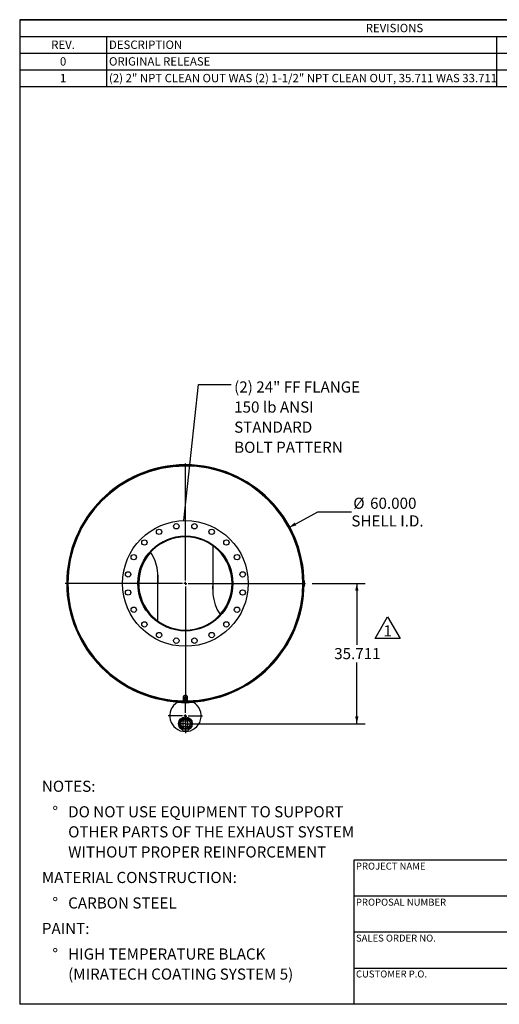
# Model space of a CAD drawing. Units: inches. Extents: x 17 to 357, y 17 to 268.
# Drawn here: x 17 to 139, y 17 to 268 of the extents above; entities that cross this region are included whole.
import ezdxf

# ---------------------------------------------------------------- set-up
doc = ezdxf.new("R2010")
doc.units = ezdxf.units.IN
doc.header["$LTSCALE"] = 34
doc.header["$MEASUREMENT"] = 0
doc.layers.add('FORMAT', color=7, linetype='Continuous')
doc.styles.add('SLDTEXTSTYLE0', font='TXT', dxfattribs={"width": 0.75})
doc.dimstyles.new('SLDDIMSTYLE0', dxfattribs={"dimtxt": 2.833333, "dimasz": 1.87, "dimexe": 0, "dimexo": 0.0625, "dimgap": 0.708333, "dimtad": 0, "dimtih": 1, "dimtoh": 1, "dimdec": 3, "dimrnd": 1e-09, "dimzin": 4, "dimdsep": 46, "dimtxsty": 'SLDTEXTSTYLE0', "dimsah": 1, "dimcen": 0, "dimadec": 0, "dimazin": 1, "dimtfac": 1, "dimtdec": 4, "dimtofl": 0, "dimtmove": 0, "dimatfit": 3, "dimfxl": 0, "dimfrac": 2, "dimtolj": 1, "dimtzin": 12, "dimarcsym": 0})
doc.dimstyles.new('SLDDIMSTYLE1', dxfattribs={"dimtxt": 2.833333, "dimasz": 1.87, "dimexe": 0, "dimexo": 0.0625, "dimgap": 0.708333, "dimtad": 0, "dimtih": 1, "dimtoh": 1, "dimdec": 3, "dimrnd": 1e-09, "dimzin": 12, "dimdsep": 46, "dimtxsty": 'SLDTEXTSTYLE0', "dimsah": 1, "dimcen": 0.09, "dimadec": 0, "dimazin": 3, "dimtfac": 1, "dimtdec": 4, "dimtofl": 0, "dimtmove": 0, "dimatfit": 3, "dimfxl": 0, "dimfrac": 2, "dimtolj": 1, "dimtzin": 12, "dimarcsym": 0})
doc.dimstyles.new('SLDDIMSTYLE2', dxfattribs={"dimtxt": 0.18, "dimasz": 1.87, "dimexe": 0, "dimexo": 0.0625, "dimgap": 0, "dimtad": 0, "dimtih": 1, "dimtoh": 1, "dimdec": 0, "dimrnd": 1e-09, "dimzin": 0, "dimdsep": 46, "dimtxsty": 'Standard', "dimsah": 1, "dimcen": 0.09, "dimadec": 0, "dimazin": 0, "dimtfac": 1.87, "dimtdec": 0, "dimtofl": 0, "dimtmove": 0, "dimatfit": 3, "dimfxl": 0, "dimfrac": 2, "dimtolj": 1, "dimtzin": 0, "dimarcsym": 0})

# ---------------------------------------------------------------- blocks, each defined once
blk = doc.blocks.new('SW_NOTE_0')
at = {"layer": 'FORMAT', "color": 0, "attachment_point": 1, "style": 'SLDTEXTSTYLE0'}
for s, insert, char_height in [('NOTES:', (0, 3.65), 2.833), ('%%d', (2.68, -2.85), 2.833), ('DO NOT USE EQUIPMENT TO SUPPORT', (6.69, -2.85), 2.8333), ('OTHER PARTS OF THE EXHAUST SYSTEM', (6.69, -7.96), 2.8333), ('WITHOUT PROPER REINFORCEMENT', (6.69, -13.08), 2.8333), ('MATERIAL CONSTRUCTION:', (0, -19.58), 2.8333), ('%%d', (2.68, -26.07), 2.833), ('CARBON STEEL', (6.69, -26.07), 2.8333), ('PAINT:', (0, -32.57), 2.833), ('%%d', (2.68, -39.07), 2.833), ('HIGH TEMPERATURE BLACK', (6.69, -39.07), 2.8333), ('(MIRATECH COATING SYSTEM 5)', (6.69, -44.19), 2.8333)]:
    blk.add_mtext(s, dxfattribs=dict(at, insert=insert, char_height=char_height))
blk = doc.blocks.new('SW_TABLEANNOTATION_0')
at = {"layer": 'FORMAT', "color": 0}
for p, q in [((0, 0), (0, -17)), ((190.22, 0), (0, 0)), ((190.22, -17), (190.22, 0)), ((0, -4.25), (190.22, -4.25)), ((22.05, -4.25), (22.05, -8.5)), ((121.29, -4.25), (121.29, -8.5)), ((143.94, -4.25), (143.94, -8.5)), ((162.65, -4.25), (162.65, -8.5)), ((0, -8.5), (190.22, -8.5)), ((22.05, -8.5), (22.05, -17)), ((121.29, -8.5), (121.29, -17)), ((143.94, -8.5), (143.94, -17)), ((162.65, -8.5), (162.65, -17)), ((0, -12.75), (190.22, -12.75)), ((0, -17), (190.22, -17))]:
    blk.add_line(p, q, dxfattribs=at)
at = {"layer": 'FORMAT', "color": 0, "attachment_point": 1, "style": 'SLDTEXTSTYLE0'}
for s, insert, char_height in [('REVISIONS', (88.06, -1.06), 2.125), ('REV.', (8.02, -5.31), 2.125), ('DESCRIPTION', (22.72, -5.31), 2.125), ('DATE', (129.15, -5.31), 2.125), ('SHEET(S)', (147.75, -5.31), 2.125), ('DRAWN BY', (169.02, -5.31), 2.125), ('0', (10.24, -9.56), 2.12), ('ORIGINAL RELEASE', (22.72, -9.56), 2.125), ('08/15/2016', (125.1, -9.56), 2.125), ('1', (152.51, -9.56), 2.12), ('1', (10.24, -13.81), 2.12), ('(2) 2" NPT CLEAN OUT WAS (2) 1-1/2" NPT CLEAN OUT, 35.711 WAS 33.711', (22.72, -13.81), 2.125), ('12/12/2017', (125.1, -13.81), 2.125), ('1', (152.51, -13.81), 2.12)]:
    blk.add_mtext(s, dxfattribs=dict(at, insert=insert, char_height=char_height))
blk = doc.blocks.new('_D')
at = {"layer": 'FORMAT'}
for p, q in [((85.55, 138.45), (92.89, 142.42)), ((92.89, 142.42), (101.39, 142.42))]:
    blk.add_line(p, q, dxfattribs=at)
blk.add_solid([(85.55, 138.45), (87.39, 138.97), (86.99, 139.72)], dxfattribs=at)
at = {"layer": 'FORMAT', "char_height": 2.833, "attachment_point": 1, "style": 'SLDTEXTSTYLE0'}
for s, insert in [('%%c', (101.89, 146.02)), ('60.000', (106.16, 146.02)), ('SHELL I.D.', (101.39, 141.52))]:
    blk.add_mtext(s, dxfattribs=dict(at, insert=insert))
blk = doc.blocks.new('_D_1')
at = {"layer": 'FORMAT'}
for p, q in [((91.44, 124.18), (104.91, 124.18)), ((102.79, 124.18), (102.79, 108.57)), ((102.79, 88.47), (102.79, 104.07)), ((60.86, 88.47), (104.91, 88.47))]:
    blk.add_line(p, q, dxfattribs=at)
for points in [[(102.79, 124.18), (102.36, 122.31), (103.21, 122.31)], [(102.79, 88.47), (103.21, 90.34), (102.36, 90.34)]]:
    blk.add_solid(points, dxfattribs=at)
at = {"layer": 'FORMAT', "insert": (97.03, 107.73), "char_height": 2.833, "attachment_point": 1, "style": 'SLDTEXTSTYLE0'}
blk.add_mtext('35.711', dxfattribs=at)
blk = doc.blocks.new('SW_NOTE_8')
at = {"layer": 'FORMAT', "color": 0, "attachment_point": 1, "style": 'SLDTEXTSTYLE0'}
for s, insert, char_height in [('(2) 24" FF FLANGE', (0.74, 0.76), 2.8333), ('150 lb ANSI', (0.74, -4.35), 2.8333), ('STANDARD', (0.74, -9.47), 2.833), ('BOLT PATTERN', (0.74, -14.59), 2.8333)]:
    blk.add_mtext(s, dxfattribs=dict(at, insert=insert, char_height=char_height))
blk = doc.blocks.new('SW_NOTE_9')
at = {"layer": 'FORMAT', "color": 0}
for p, q in [((-2.2, 0.29), (1.01, 5.84)), ((1.01, 5.84), (4.21, 0.29)), ((4.21, 0.29), (-2.2, 0.29))]:
    blk.add_line(p, q, dxfattribs=at)
at = {"layer": 'FORMAT', "color": 0, "insert": (1.02, 3.65), "char_height": 2.83, "attachment_point": 2, "style": 'SLDTEXTSTYLE0'}
blk.add_mtext('1', dxfattribs=at)
blk = doc.blocks.new('SW_CENTERMARKSYMBOL_0')
at = {"layer": 'FORMAT', "color": 0}
for p, q in [((0, 0.75), (0, 30.5845)), ((-0.75, 0), (-30.5845, 0)), ((0, 0), (-0.375, 0)), ((0, 0), (0, 0.375)), ((0, 0), (0, -0.375)), ((0, 0), (0.375, 0)), ((0.75, 0), (30.5845, 0)), ((0, -0.75), (0, -30.5845))]:
    blk.add_line(p, q, dxfattribs=at)
blk = doc.blocks.new('SW_CENTERMARKSYMBOL_1')
at = {"layer": 'FORMAT', "color": 0}
for p, q in [((0, 0.75), (0, 4.375)), ((-0.75, 0), (-4.375, 0)), ((0, 0), (-0.375, 0)), ((0, 0), (0, 0.375)), ((0, 0), (0, -0.375)), ((0, 0), (0.375, 0)), ((0.75, 0), (4.375, 0)), ((0, -0.75), (0, -4.375))]:
    blk.add_line(p, q, dxfattribs=at)
blk = doc.blocks.new('SW_CENTERMARKSYMBOL_2')
at = {"layer": 'FORMAT', "color": 0}
for p, q in [((-0.75, 0), (-1.8125, 0)), ((0, 0), (-0.375, 0)), ((0, 0.75), (0, 1.8125)), ((0, 0), (0, 0.375)), ((0, 0), (0, -0.375)), ((0, 0), (0.375, 0)), ((0.75, 0), (1.8125, 0)), ((0, -0.75), (0, -1.8125))]:
    blk.add_line(p, q, dxfattribs=at)

msp = doc.modelspace()

# ---------------------------------------------------------------- linework, layer by layer
at = {"color": 7, "linetype": 'Continuous', "lineweight": 25}
for p, q in [((66.1594, 134.0409), (66.1594, 133.9257)), ((66.1594, 133.7596), (66.1594, 121.5615)), ((50.2114, 132.1722), (50.1556, 132.2446)), ((52.1594, 114.5982), (52.1594, 126.7857)), ((29.1594, 124.1799), (29.0847, 124.1799)), ((29.0847, 124.1779), (29.1594, 124.1779)), ((89.3689, 124.9289), (89.3988, 124.9289)), ((89.3689, 124.8039), (89.3689, 124.9289)), ((89.3988, 124.8039), (89.3689, 124.8039)), ((89.3689, 124.8039), (89.3689, 123.5539)), ((89.3689, 123.5539), (89.3988, 123.5539)), ((89.3689, 123.4289), (89.3689, 123.5539)), ((89.3988, 123.4289), (89.3689, 123.4289)), ((89.3988, 124.9289), (89.3988, 124.8039)), ((89.4038, 124.9032), (89.3988, 124.9032)), ((89.3988, 124.8594), (89.4038, 124.8594)), ((89.4038, 124.8507), (89.3988, 124.8507)), ((89.3988, 124.8069), (89.4038, 124.8069)), ((89.3988, 124.8039), (89.3988, 123.5539)), ((89.4038, 124.7881), (89.3988, 124.7881)), ((89.4038, 124.7739), (89.3988, 124.7739)), ((89.4038, 124.7603), (89.3988, 124.7603)), ((89.3988, 124.6435), (89.4038, 124.6435)), ((89.4038, 124.6354), (89.3988, 124.6354)), ((89.4038, 124.635), (89.3988, 124.635)), ((89.4038, 124.6047), (89.3988, 124.6047)), ((89.4038, 124.6043), (89.3988, 124.6043)), ((89.4038, 124.5137), (89.3988, 124.5137)), ((89.4038, 124.5121), (89.3988, 124.5121)), ((89.4038, 124.4811), (89.3988, 124.4811)), ((89.4038, 124.4802), (89.3988, 124.4802)), ((89.4038, 124.4726), (89.3988, 124.4726)), ((89.4038, 124.4696), (89.3988, 124.4696)), ((89.4038, 124.4688), (89.3988, 124.4688)), ((89.4038, 124.4515), (89.3988, 124.4515)), ((89.4038, 124.4349), (89.3988, 124.4349)), ((89.4038, 124.4174), (89.3988, 124.4174)), ((89.4038, 124.4166), (89.3988, 124.4166)), ((89.4038, 124.356), (89.3988, 124.356)), ((89.4038, 124.3552), (89.3988, 124.3552)), ((89.4038, 124.3473), (89.3988, 124.3473)), ((89.4038, 124.3441), (89.3988, 124.3441)), ((89.4038, 124.3386), (89.3988, 124.3386)), ((89.4038, 124.3106), (89.3988, 124.3106)), ((89.4038, 124.3097), (89.3988, 124.3097)), ((89.4038, 124.2389), (89.3988, 124.2389)), ((89.4038, 124.238), (89.3988, 124.238)), ((89.4038, 124.2202), (89.3988, 124.2202)), ((89.4038, 124.0327), (89.3988, 124.0327)), ((89.4038, 123.9875), (89.3988, 123.9875)), ((89.4038, 123.9866), (89.3988, 123.9866)), ((89.4038, 123.9158), (89.3988, 123.9158)), ((89.4038, 123.9149), (89.3988, 123.9149)), ((89.4038, 123.8994), (89.3988, 123.8994)), ((89.4038, 123.7119), (89.3988, 123.7119)), ((89.4038, 123.6562), (89.3988, 123.6562)), ((89.4038, 123.6143), (89.3988, 123.6143)), ((89.4038, 123.5732), (89.3988, 123.5732)), ((89.4038, 123.5619), (89.3988, 123.5619)), ((89.3988, 123.5539), (89.3988, 123.4289)), ((89.4038, 123.5406), (89.3988, 123.5406)), ((89.4038, 123.5206), (89.3988, 123.5206)), ((89.4038, 123.4994), (89.3988, 123.4994)), ((89.4038, 124.9032), (89.4038, 124.8594)), ((89.4038, 124.8507), (89.4038, 124.8069)), ((89.4038, 124.7881), (89.4038, 124.7808)), ((89.4038, 124.7603), (89.4038, 124.6435)), ((89.4038, 124.6047), (89.4038, 124.635)), ((89.4044, 124.5129), (89.4038, 124.5129)), ((89.4038, 124.4811), (89.4038, 124.5121)), ((89.4038, 124.4802), (89.4038, 124.4811)), ((89.4038, 124.4726), (89.4038, 124.4788)), ((89.4038, 124.4704), (89.4038, 124.4726)), ((89.4038, 124.4688), (89.4038, 124.4696)), ((89.4038, 124.4515), (89.4038, 124.4688)), ((89.4038, 124.4349), (89.4038, 124.4471)), ((89.4044, 124.4166), (89.4038, 124.4166)), ((89.4038, 124.356), (89.4038, 124.4166)), ((89.4038, 124.3473), (89.4038, 124.356)), ((89.4038, 124.3441), (89.4038, 124.3473)), ((89.4038, 124.3386), (89.4038, 124.3423)), ((89.4038, 124.2389), (89.4038, 124.3097)), ((89.4038, 124.2202), (89.4038, 124.0327)), ((89.4038, 123.9158), (89.4038, 123.9866)), ((89.4038, 123.9149), (89.4038, 123.9151)), ((89.4038, 123.8994), (89.4038, 123.7119)), ((89.4038, 123.5619), (89.4038, 123.5663)), ((89.4038, 123.5619), (89.4038, 123.5406)), ((89.4038, 123.5406), (89.4038, 123.5206)), ((89.4038, 123.5206), (89.4038, 123.4994)), ((68.1042, 116.188), (68.1644, 116.1139)), ((52.1594, 114.3169), (52.1594, 114.4321)), ((59.0358, 112.314), (59.0344, 112.1795)), ((59.1594, 112.1789), (59.1594, 112.3134)), ((58.5969, 95.1789), (58.5969, 94.7258)), ((58.7609, 94.8767), (58.6913, 94.4387)), ((58.6913, 94.2995), (58.6913, 94.4387)), ((58.7219, 94.7258), (58.7273, 94.6656)), ((58.7394, 94.833), (58.7394, 94.7416)), ((59.229, 95.043), (58.7609, 94.8767)), ((58.7609, 94.7376), (58.7609, 94.8767)), ((59.1594, 94.0473), (59.1594, 93.9694)), ((59.2222, 93.9695), (59.222, 94.0656)), ((59.229, 94.9038), (59.229, 95.043)), ((59.6275, 94.7712), (59.229, 95.043)), ((59.5794, 94.804), (59.5794, 94.833)), ((59.6275, 94.6321), (59.6275, 94.7712)), ((59.7219, 94.7258), (59.7219, 95.1789)), ((59.8156, 89.1246), (58.5031, 89.1246)), ((58.5031, 89.1246), (58.5031, 87.8121)), ((58.5031, 87.8121), (59.8156, 87.8121)), ((59.8156, 87.8121), (59.8156, 89.1246))]:
    msp.add_line(p, q, dxfattribs=at)
at = {"color": 7, "linetype": 'Continuous', "lineweight": 25, "flags": 128}
for points in [[(52.1594, 124.0789), (52.1939, 124.5063), (52.2203, 125.2344), (52.213, 125.9636), (52.17, 126.6906), (52.0896, 127.4125), (51.9699, 128.1261), (51.8298, 128.7475), (51.6553, 129.361), (51.4452, 129.9622), (51.1985, 130.5467), (50.9142, 131.11), (50.6649, 131.5327), (50.3903, 131.9399), (50.2974, 132.0606)], [(66.1594, 124.2691), (66.1328, 123.9777), (66.0988, 123.1542), (66.1079, 122.3317), (66.1626, 121.5139), (66.2477, 120.8177), (66.3705, 120.126), (66.5327, 119.4434), (66.7361, 118.7745), (66.9823, 118.124), (67.2019, 117.6392), (67.4499, 117.1676), (67.726, 116.713), (68.0201, 116.2937)], [(59.7219, 95.1789), (59.715, 95.2559), (59.6944, 95.3311), (59.6606, 95.4025), (59.6145, 95.4683), (59.5571, 95.5271), (59.49, 95.5773), (59.4148, 95.6177), (59.3332, 95.6472), (59.2474, 95.6653), (59.1594, 95.6713), (59.0714, 95.6653), (58.9856, 95.6472), (58.904, 95.6177), (58.8288, 95.5773), (58.7616, 95.5271), (58.7043, 95.4683), (58.6582, 95.4025), (58.6244, 95.3311), (58.6038, 95.2559), (58.5969, 95.1789)], [(59.5979, 94.4173), (59.6145, 94.4363), (59.6606, 94.5022), (59.6944, 94.5736), (59.715, 94.6487), (59.7219, 94.7258), (59.715, 94.8028), (59.6944, 94.8779), (59.6606, 94.9493), (59.6145, 95.0152), (59.5571, 95.074), (59.49, 95.1242), (59.4148, 95.1645), (59.3332, 95.1941), (59.2474, 95.2121), (59.1594, 95.2182), (59.0714, 95.2121), (58.9856, 95.1941), (58.904, 95.1645), (58.8288, 95.1242), (58.7616, 95.074), (58.7043, 95.0152), (58.6582, 94.9493), (58.6244, 94.8779), (58.6038, 94.8028), (58.5969, 94.7258), (58.5969, 94.7258)], [(58.7261, 94.5067), (58.7087, 94.4003), (58.6913, 94.2995)], [(58.6913, 94.2995), (58.7901, 94.2234), (58.8905, 94.1518)], [(59.5892, 94.7973), (59.5811, 94.8277), (59.5536, 94.892), (59.5133, 94.9509), (59.4617, 95.0026), (59.4004, 95.0454), (59.3313, 95.078), (59.2567, 95.0992), (59.179, 95.1084), (59.1007, 95.1053), (59.0242, 95.09), (58.9521, 95.063), (58.8866, 95.0252), (58.8299, 94.9778), (58.7838, 94.9222), (58.7498, 94.8604), (58.7289, 94.7942), (58.7219, 94.7258)], [(58.7609, 94.7376), (58.7436, 94.6203), (58.7261, 94.5067)], [(58.9949, 94.8088), (58.8779, 94.7704), (58.7609, 94.7376)], [(58.8905, 94.1518), (58.9902, 94.0869), (59.0898, 94.0278)], [(59.229, 94.9038), (59.1129, 94.8539), (58.9949, 94.8088)], [(59.0898, 94.0278), (59.2059, 94.0603), (59.3239, 94.099)], [(59.4282, 94.756), (59.3286, 94.8271), (59.229, 94.9038)], [(59.3239, 94.099), (59.4409, 94.1437), (59.5579, 94.194)], [(59.6275, 94.6321), (59.5287, 94.6907), (59.4282, 94.756)], [(59.5579, 94.194), (59.5752, 94.2939), (59.5927, 94.4011)], [(59.5927, 94.4011), (59.6101, 94.5138), (59.6275, 94.6321)]]:
    msp.add_lwpolyline(points, dxfattribs=at)
at = {"color": 7, "linetype": 'Continuous', "lineweight": 25}
for centre, radius in [((59.1594, 124.1789), 16), ((52.463, 137.3212), 0.6875), ((56.852, 138.7473), 0.6875), ((61.4668, 138.7473), 0.6875), ((65.8557, 137.3212), 0.6875), ((59.1594, 124.1789), 12.0937), ((48.7296, 134.6087), 0.6875), ((69.5892, 134.6087), 0.6875), ((46.017, 130.8753), 0.6875), ((72.3017, 130.8753), 0.6875), ((44.591, 126.4863), 0.6875), ((73.7278, 126.4863), 0.6875), ((44.591, 121.8715), 0.6875), ((73.7278, 121.8715), 0.6875), ((46.017, 117.4825), 0.6875), ((72.3017, 117.4825), 0.6875), ((48.7296, 113.7491), 0.6875), ((69.5892, 113.7491), 0.6875), ((52.463, 111.0366), 0.6875), ((65.8557, 111.0366), 0.6875), ((56.852, 109.6105), 0.6875), ((61.4668, 109.6105), 0.6875), ((59.1594, 88.4683), 1.75), ((59.1594, 88.4683), 1.4375), ((59.1594, 88.4683), 1.195)]:
    msp.add_circle(centre, radius, dxfattribs=at)
for centre, radius, start, end in [((59.1594, 124.1789), 30.2095, 270.119069, 270), ((59.1594, 124.1789), 30.075, 270.352571, 269.618896), ((59.1594, 124.1789), 30.0747, 270.360941, 179.99809), ((59.1594, 124.1789), 30, 270.711626, 180), ((59.1594, 124.1789), 29.906, 270.791375, 180), ((59.1594, 124.1789), 12, 270, 269.403158), ((59.1594, 124.1789), 11.8655, 270, 269.403158), ((40.8673, 125.4095), 11.3507, 354.174963, 0.648956), ((59.1594, 124.1789), 30.0747, 180.00191, 269.604769), ((59.1594, 124.1789), 30, 180, 269.391555), ((59.1594, 124.1789), 29.906, 180, 269.148418), ((76.8367, 122.9332), 10.7386, 173.877704, 181.089859), ((59.1594, 90.4683), 4, 120, 60), ((59.1594, 124.1789), 30.3125, 266.216912, 273.783088), ((59.0483, 94.7289), 0.4514, 180.400937, 218.11279), ((59.0852, 94.4575), 0.3625, 172.208198, 237.519249), ((59.1148, 94.4314), 0.396, 107.627454, 169.045555), ((59.1599, 94.5583), 0.4877, 236.473291, 289.64258), ((59.1589, 94.3495), 0.4877, 56.473291, 109.64258), ((59.2039, 94.4764), 0.396, 287.627454, 349.045555), ((59.2336, 94.4503), 0.3625, 352.208198, 57.519249)]:
    msp.add_arc(centre, radius, start, end, dxfattribs=at)
at = {"layer": 'FORMAT'}
for p, q in [((16.9999, 267.7501), (356.9999, 267.7501)), ((16.9999, 267.7501), (16.9999, 17.0001)), ((166.5999, 53.7201), (101.9999, 53.7201)), ((101.9999, 53.7201), (101.9999, 44.5401)), ((101.9999, 44.5401), (101.9999, 17.0001)), ((166.5999, 44.5401), (101.9999, 44.5401)), ((166.5999, 35.3601), (101.9999, 35.3601)), ((101.9999, 26.1801), (166.5999, 26.1801)), ((356.9999, 17.0001), (16.9999, 17.0001))]:
    msp.add_line(p, q, dxfattribs=at)

# ---------------------------------------------------------------- block references
for name, p in [('SW_TABLEANNOTATION_0', (16.9999, 267.7501)), ('SW_NOTE_8', (70.8268, 174.8668)), ('SW_CENTERMARKSYMBOL_0', (59.1594, 124.1789)), ('SW_NOTE_9', (109.6229, 109.8647)), ('SW_CENTERMARKSYMBOL_1', (59.1594, 90.4683)), ('SW_CENTERMARKSYMBOL_2', (59.1594, 88.4683)), ('SW_NOTE_0', (22.6408, 70.2967))]:
    msp.add_blockref(name, p, dxfattribs=at)

# ---------------------------------------------------------------- texts
at = {"layer": 'FORMAT', "char_height": 1.770833, "attachment_point": 1, "style": 'SLDTEXTSTYLE0'}
for s, insert in [('PROJECT NAME', (102.5679, 53.076)), ('PROPOSAL NUMBER', (102.5679, 43.8939)), ('SALES ORDER NO.', (102.5679, 34.7426)), ('CUSTOMER P.O.', (102.5679, 25.6034))]:
    msp.add_mtext(s, dxfattribs=dict(at, insert=insert))

# ---------------------------------------------------------------- dimensions: what is measured, and where the dimension line sits
at = {"layer": 'FORMAT'}
dim = msp.add_diameter_dim_2p(p1=(32.7726, 109.9053), p2=(85.5462, 138.4525), text='<>\\PSHELL I.D.', dimstyle='SLDDIMSTYLE0', dxfattribs=at)
dim.commit()
dim.dimension.update_dxf_attribs({"geometry": '_D', "text_midpoint": (109.7801, 142.4238), "dimtype": 163})
dim = msp.add_linear_dim(base=(102.7896, 88.4683), p1=(89.7439, 124.1789), p2=(59.1594, 88.4683), angle=90, dimstyle='SLDDIMSTYLE1', dxfattribs=at)
dim.commit()
dim.dimension.update_dxf_attribs({"geometry": '_D_1', "text_midpoint": (102.7896, 106.3236), "dimtype": 160})

# ---------------------------------------------------------------- leaders
msp.add_leader([(58.795, 140.1747), (62.4606, 174.8668), (70.8268, 174.8668)], dimstyle='SLDDIMSTYLE2', dxfattribs=at)

doc.saveas('drawing.dxf')
